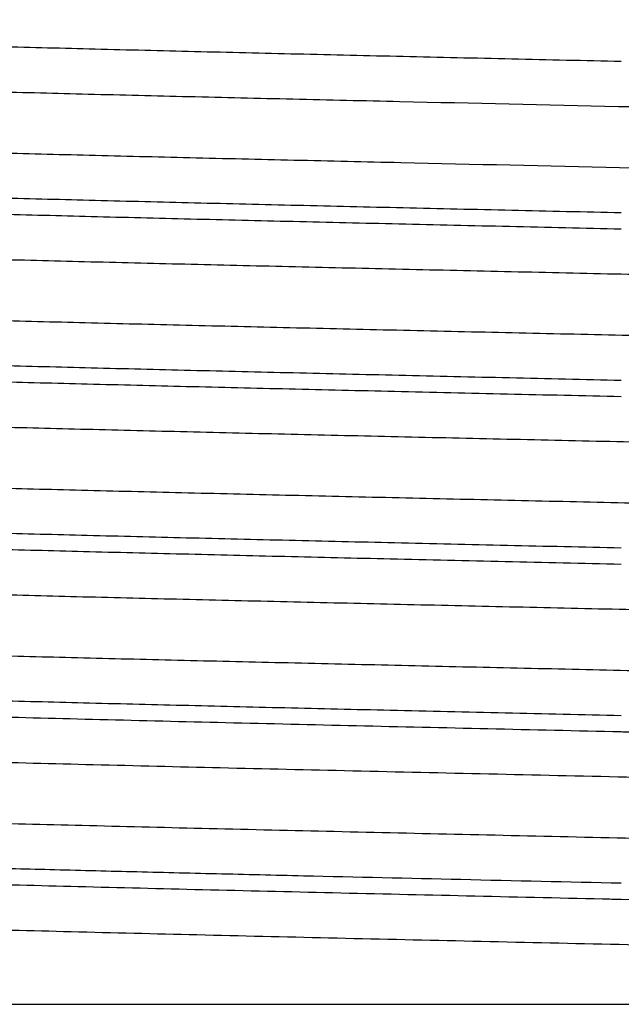
# Model space of a CAD drawing. Extents: x -4 to 9.4, y -2.6 to 5.
# Drawn here: x -0.3 to 0.2, y 1.9 to 2.7 of the extents above; entities that cross this region are included whole.
import ezdxf

# ---------------------------------------------------------------- set-up
doc = ezdxf.new("R2010")
doc.units = 0
doc.header["$LTSCALE"] = 1.21
doc.header["$MEASUREMENT"] = 0
doc.layers.get('0').update_dxf_attribs({"linetype": 'CONTINUOUS'})

msp = doc.modelspace()

# ---------------------------------------------------------------- linework, layer by layer
msp.add_line((-0.8293632170591767, 1.855204534262545), (1.194412038440825, 1.855204534262543))
for points, start_tangent, end_tangent in [([(0.1732546197408249, 2.658775965262543), (0.07988789884082426, 2.660896497062544), (0.03345998664082384, 2.661956764962546), (-0.01266124905917554, 2.663017032862546), (-0.1026972098591754, 2.665116642162546), (-0.1903897542591766, 2.667216251562546), (-0.2749990117591752, 2.669315860962546), (-0.3557851119591762, 2.671415470362546), (-0.4320338318591768, 2.673515079662546), (-0.5031335394591752, 2.675614689062544), (-0.568498250059176, 2.677714298462544), (-0.6275419792591768, 2.679813907862544), (-0.6545152084591761, 2.680863712462545), (-0.6797175657591747, 2.681913517162545), (-0.7031049204591753, 2.682963321862545), (-0.7246331420591758, 2.684013126562545), (-0.7442581001591755, 2.685062931262546), (-0.761935664259175, 2.686112735962545), (-0.7776217036591753, 2.687162540662546), (-0.7912720880591753, 2.688212345362545), (-0.8001221726591758, 2.688997066862545), (-0.8078064009591746, 2.689781788462546), (-0.8112101362591755, 2.690174149262545), (-0.8143209881591744, 2.690566509962545), (-0.8171384834591748, 2.690958870762546), (-0.8196621490591749, 2.691351231562545), (-0.8218915118591736, 2.691743592362545), (-0.8238260986591746, 2.692135953162546), (-0.8254654364591749, 2.692528313962545), (-0.8268090520591747, 2.692920674662544), (-0.827369816259174, 2.693116855062546), (-0.8278564723591737, 2.693313035462546), (-0.828268961359174, 2.693509215862545), (-0.8286072241591738, 2.693705396262545), (-0.8288712015591733, 2.693901576662545), (-0.8290608344591748, 2.694097757062544), (-0.8291760635591734, 2.694293937462546), (-0.8292168331591734, 2.694490296162544)], (-0.9997429358615492, 0.02267293970640815), (-0.0175499978065829, 0.9998459869284815)), ([(1.180240954740824, 2.587328129962544), (1.180023093340824, 2.587368380062544), (1.177699335640825, 2.587766593662544), (1.175068938840824, 2.588164807262543), (1.172132425940824, 2.588563020762543), (1.168890319740824, 2.588961234362544), (1.165343143240825, 2.589359447962543), (1.157335670640824, 2.590155875162544), (1.148114191240825, 2.590952302362543), (1.134117155840824, 2.592002106962544), (1.118063077840824, 2.593051911662543), (1.099996983340824, 2.594101716362544), (1.079963898940824, 2.595151521062543), (1.058008850740824, 2.596201325762544), (1.034176865340824, 2.597251130462543), (1.008512968740825, 2.598300935162544), (0.9810621876408243, 2.599350739862543), (0.9210192390408247, 2.601450349162543), (0.8546040430408235, 2.603549958562543), (0.7824117853408241, 2.605649567962543), (0.7050376519408248, 2.607749177362543), (0.6231026094408234, 2.609848786662543), (0.5373307479408238, 2.611948396062544), (0.4484719384408242, 2.614048005462544), (0.3572760518408247, 2.616147614862544), (-0.01530987795917671, 2.624546052362546), (-0.1064080232591751, 2.626645661662546), (-0.195131228559176, 2.628745271062544), (-0.280730944659175, 2.630844880462544), (-0.362458622459175, 2.632944489862544), (-0.4395916837591765, 2.635044099162545), (-0.5115114353591759, 2.637143708562545), (-0.5776251550591764, 2.639243317962545), (-0.637340120659176, 2.641342927362545), (-0.6646177573591752, 2.642392731962546), (-0.6901029085591759, 2.643442536662545), (-0.7137509578591743, 2.644492341362546), (-0.7355172887591745, 2.645542146062545), (-0.7553572848591745, 2.646591950762546), (-0.7732263296591757, 2.647641755462545), (-0.7890798067591742, 2.648691560162546), (-0.8028730997591751, 2.649741364862545), (-0.8118005011591745, 2.650524843862546), (-0.8195517818591753, 2.651308322962545), (-0.8229851914591739, 2.651700062462544), (-0.8261231482591738, 2.652091802062546), (-0.8289651779591738, 2.652483541562545), (-0.8315108065591739, 2.652875281062545), (-0.8337595595591738, 2.653267020662546), (-0.8357109629591735, 2.653658760162545), (-0.8373645423591745, 2.654050499662545), (-0.8387198237591749, 2.654442239262544), (-0.8392854544591737, 2.654638108962545), (-0.8397763327591745, 2.654833978762546), (-0.8401923994591742, 2.655029848562545), (-0.8405335952591733, 2.655225718262545), (-0.8407998608591738, 2.655421588062546), (-0.8409911369591745, 2.655617457862545), (-0.841107364359174, 2.655813327562545), (-0.8411484804591742, 2.656009021862546)], (-0.9831250514454187, 0.1829347785972997), (-0.01846289171231756, 0.9998295462875757)), ([(1.187659214840823, 2.532546782562544), (1.187616981940825, 2.532745091262544), (1.187497595140823, 2.532943576762544), (1.187301121640824, 2.533142062362544), (1.187027625840824, 2.533340547862543), (1.186677171840825, 2.533539033462543), (1.186249823640824, 2.533737518962544), (1.185745645640824, 2.533936004562544), (1.185164701840825, 2.534134490062544), (1.183772773740825, 2.534531461162543), (1.182074552440825, 2.534928432262544), (1.180070551440823, 2.535325403362543), (1.177761283840824, 2.535722374462543), (1.175147263040825, 2.536119345562544), (1.172229002340823, 2.536516316662543), (1.169007014940823, 2.536913287762544), (1.165481814140825, 2.537310258862543), (1.157523825440824, 2.538104201062544), (1.148359142640824, 2.538898143262544), (1.134401187840823, 2.539947947962543), (1.118385583540824, 2.540997752662544), (1.100357277840824, 2.542047557362543), (1.080361218340824, 2.543097362062544), (1.058442352940824, 2.544147166762543), (1.034645629440823, 2.545196971362544), (1.009015995840824, 2.546246776062543), (0.9815983997408244, 2.547296580762544), (0.9216183002408238, 2.549396190162544), (0.8552608563408244, 2.551495799562544), (0.7831207817408243, 2.553595408862543), (0.7057927902408236, 2.555695018262543), (0.6238974131408233, 2.557794627662543), (0.5381584515408244, 2.559894237062543), (0.449325523940824, 2.561993846362543), (0.3581482488408243, 2.564093455762543), (-0.0144382808591752, 2.572491893262545), (-0.1055553311591764, 2.574591502662545), (-0.1943047043591752, 2.576691112062545), (-0.2799375962591766, 2.578790721362545), (-0.3617052030591763, 2.580890330762545), (-0.4388846551591756, 2.582989940162546), (-0.5108568217591758, 2.585089549562546), (-0.5770285069591763, 2.587189158862546), (-0.6368065144591766, 2.589288768262546), (-0.6641174243591754, 2.590338572962545), (-0.6896369207591757, 2.591388377662546), (-0.7133203085591742, 2.592438182362545), (-0.7351228925591755, 2.593487987062546), (-0.7549999778591747, 2.594537791762545), (-0.7729068691591756, 2.595587596362544), (-0.7887988715591749, 2.596637401062545), (-0.8026312897591747, 2.597687205762544), (-0.8116147746591746, 2.598473169862545), (-0.8194149097591747, 2.599259133862545), (-0.822870012859175, 2.599652115962544), (-0.8260278285591749, 2.600045097962545), (-0.8288878734591751, 2.600438079962545), (-0.8314496643591749, 2.600831061962546), (-0.833712717759175, 2.601224044062545), (-0.8356765504591745, 2.601617026062546), (-0.8373406791591744, 2.602010008062545), (-0.8387046203591755, 2.602402990062544), (-0.8392738697591753, 2.602599481162545), (-0.839767890959175, 2.602795972162546), (-0.8401866236591751, 2.602992463162544), (-0.8405300073591757, 2.603188954162545), (-0.8407979818591755, 2.603385445162545), (-0.8409844099591748, 2.603574294262546)], (-0.01870057576555108, 0.9998251289430753), (-0.6258413963865911, 0.7799503487843839)), ([(0.1732546197408249, 2.529779842362543), (0.07988789884082426, 2.531900374262544), (0.03345998664082384, 2.532960642162545), (-0.01266124905917554, 2.534020909962545), (-0.1026972098591754, 2.536120519362545), (-0.1903897542591766, 2.538220128762545), (-0.2749990117591752, 2.540319738062546), (-0.3557851118591762, 2.542419347462546), (-0.4320338318591768, 2.544518956862546), (-0.5031335394591752, 2.546618566262546), (-0.568498250059176, 2.548718175562546), (-0.6275419792591768, 2.550817784962546), (-0.6545152084591761, 2.551867589662545), (-0.6797175657591747, 2.552917394362546), (-0.7031049204591753, 2.553967199062545), (-0.7246331420591758, 2.555017003762544), (-0.7442581001591755, 2.556066808462545), (-0.761935664259175, 2.557116613062544), (-0.7776217036591753, 2.558166417762545), (-0.7912720880591753, 2.559216222462545), (-0.8001221675591754, 2.560000943562545), (-0.8078063922591756, 2.560785664662546), (-0.8112101262591747, 2.561178025162545), (-0.8143209771591753, 2.561570385762546), (-0.8171384719591757, 2.561962746262545), (-0.8196621373591757, 2.562355106762545), (-0.8218915003591754, 2.562747467362546), (-0.8238260877591745, 2.563139827862545), (-0.825465426459175, 2.563532188462545), (-0.8268090432591748, 2.563924548962546), (-0.8273698081591743, 2.564120729262545), (-0.8278564651591758, 2.564316909462545), (-0.8282689551591744, 2.564513089762545), (-0.8286072190591742, 2.564709270062544), (-0.8288711975591756, 2.564905450362546), (-0.8290608316591754, 2.565101630562546), (-0.8291760621591742, 2.565297810862545), (-0.829216842559175, 2.565494728062546)], (-0.9997429358611468, 0.02267293972414801), (-0.01641190805911367, 0.9998653155669814)), ([(0.1732546198408249, 2.515918828462543), (0.0780508397408246, 2.518081205262544), (0.03071951344082446, 2.519162399462545), (-0.01628671615917643, 2.520243593662545), (-0.1062434033591755, 2.522343203062545), (-0.193826469359176, 2.524442812362545), (-0.2782971087591752, 2.526542421762545), (-0.3589165161591756, 2.528642031162545), (-0.4349716858591757, 2.530741640562545), (-0.5058528107591753, 2.532841249862545), (-0.5709758835591758, 2.534940859262545), (-0.6297568968591767, 2.537040468662545), (-0.6565914951591756, 2.538090273362545), (-0.6816507733591752, 2.539140078062545), (-0.7048909279591751, 2.540189882762545), (-0.7262681556591755, 2.541239687362546), (-0.7457386529591759, 2.542289492062545), (-0.7632586165591757, 2.543339296762546), (-0.7787842429591745, 2.544389101462545), (-0.7922717286591752, 2.545438906162546), (-0.8008900141591742, 2.546213172662545), (-0.8083723241591745, 2.546987439262545), (-0.8116863979591749, 2.547374572462545), (-0.8147151695591752, 2.547761705762546), (-0.817458202759175, 2.548148839062546), (-0.8199150613591755, 2.548535972362544), (-0.8220853092591742, 2.548923105562545), (-0.8239685104591743, 2.549310238862545), (-0.8255642286591751, 2.549697372162545), (-0.8268720277591743, 2.550084505362546), (-0.827417821359175, 2.550278072062546), (-0.827891471659175, 2.550471638662546), (-0.8282929241591752, 2.550665205262546), (-0.8286221242591747, 2.550858771962544), (-0.8288790175591743, 2.551052338562545), (-0.8290635494591747, 2.551245905262545), (-0.8291756653591751, 2.551439471862545), (-0.8292153239591755, 2.551633817462545)], (-0.9997429357412932, 0.02267294500899162), (-0.01592722041666353, 0.9998731537799178)), ([(1.180240483940824, 2.444471004562543), (1.179821672940824, 2.444547859162543), (1.177436409340824, 2.444951304362543), (1.174736504340824, 2.445354749562543), (1.171722522540825, 2.445758194662543), (1.168395028640824, 2.446161639862543), (1.164754587340824, 2.446565085062544), (1.156537120740825, 2.447371975462544), (1.147074640140825, 2.448178865762544), (1.132913172040824, 2.449228670462543), (1.116697232940823, 2.450278475162544), (1.098472179340825, 2.451328279862543), (1.078283367840824, 2.452378084562544), (1.056176154940824, 2.453427889262543), (1.032195897040824, 2.454477693962544), (1.006387950740824, 2.455527498562543), (0.978797672440824, 2.456577303262544), (0.9184905989408234, 2.458676912662543), (0.8518327923408249, 2.460776522062543), (0.7794214211408237, 2.462876131462543), (0.701853653840824, 2.464975740762543), (0.6197522853408239, 2.467075350162543), (0.5338426168408246, 2.469174959562543), (0.4448755756408245, 2.471274568962543), (0.353602089240824, 2.473374178262543), (0.2607818284408241, 2.475473787662543), (0.1672094369408237, 2.477573397062543), (0.07368830154082406, 2.479673006462545), (-0.01897819065917528, 2.481772615762545), (-0.1099959720591768, 2.483872225162545), (-0.1986082531591764, 2.485971834562545), (-0.2840675635591756, 2.488071443962546), (-0.3656264330591759, 2.490171053262546), (-0.4425635163591766, 2.492270662662546), (-0.5142619679591762, 2.494370272062546), (-0.5801310675591766, 2.496469881462546), (-0.6395800944591761, 2.498569490762546), (-0.6667174062591767, 2.499619295462545), (-0.6920577344591745, 2.500669100162544), (-0.7155567936591751, 2.501718904862545), (-0.7371702984591746, 2.502768709562544), (-0.7568539634591751, 2.503818514262545), (-0.7745635033591753, 2.504868318962544), (-0.7902546326591757, 2.505918123562545), (-0.8038830660591749, 2.506967928262545), (-0.8125761822591748, 2.507740944262545), (-0.8201233959591754, 2.508513960362545), (-0.8234661968591759, 2.508900468362545), (-0.8265212111591751, 2.509286976362545), (-0.8292880017591742, 2.509673484362545), (-0.8317661317591742, 2.510059992362545), (-0.8339551640591747, 2.510446500362545), (-0.8358546617591749, 2.510833008362545), (-0.8374641877591742, 2.511219516362545), (-0.8387833050591755, 2.511606024362545), (-0.8393338239591746, 2.511799278362544), (-0.8398115767591747, 2.511992532362545), (-0.8402165088591751, 2.512185786362545), (-0.8405485656591747, 2.512379040362545), (-0.8408076926591743, 2.512572294362545), (-0.8409938349591748, 2.512765548362546), (-0.8411069381591751, 2.512958802362545), (-0.8411469444591742, 2.513151882662545)], (-0.9831318362620505, 0.1828983119878606), (-0.01817965353484817, 0.9998347364426547)), ([(1.187660757840825, 2.389689641262543), (1.187617405440824, 2.389890565062543), (1.187494826940823, 2.390091666462543), (1.187293095140824, 2.390292767762543), (1.187012279240824, 2.390493869062543), (1.186652448640824, 2.390694970462543), (1.186213672540824, 2.390896071762543), (1.185696020340823, 2.391097173162543), (1.185099561340825, 2.391298274462543), (1.183670500240823, 2.391700477162543), (1.181927043740823, 2.392102679862544), (1.179869746340825, 2.392504882562544), (1.177499162640824, 2.392907085262544), (1.174815847140825, 2.393309287962544), (1.171820354340825, 2.393711490662544), (1.168513238840824, 2.394113693362544), (1.164895055240824, 2.394515895962543), (1.156727701540825, 2.395320301362543), (1.147322729640824, 2.396124706762543), (1.133200296840823, 2.397174511462544), (1.117022779640824, 2.398224316162543), (1.098835456340825, 2.399274120862544), (1.078683605140824, 2.400323925562543), (1.056612504040824, 2.401373730162544), (1.032667431240823, 2.402423534862543), (1.006893664940825, 2.403473339562544), (0.9793364832408242, 2.404523144262543), (0.9190920650408243, 2.406622753662544), (0.8524917963408241, 2.408722363062544), (0.7801323754408243, 2.410821972362544), (0.7026105006408239, 2.412921581762544), (0.6205485336408243, 2.415021191162544), (0.5346714885408241, 2.417120800562544), (0.4457300429408244, 2.419220409862544), (0.3544748743408244, 2.421320019262544), (0.2616654456408236, 2.423419628662544), (0.1680963622408234, 2.425519238062543), (0.07457101494082341, 2.427618847362544), (-0.01810720535917643, 2.429718456762544), (-0.1091441851591766, 2.431818066162545), (-0.1977829195591765, 2.433917675562545), (-0.2832756813591759, 2.436017284862545), (-0.3648747427591763, 2.438116894262545), (-0.4418584649591759, 2.440216503662545), (-0.5136095630591759, 2.442316113062545), (-0.5795368406591761, 2.444415722362545), (-0.6390491013591761, 2.446515331762545), (-0.6662197741591767, 2.447565136462544), (-0.6915945294591754, 2.448614941162545), (-0.7151290030591753, 2.449664745862544), (-0.7367788309591745, 2.450714550562545), (-0.7564996487591742, 2.451764355162545), (-0.7742470924591753, 2.452814159862545), (-0.7899767978591754, 2.453863964562545), (-0.8036444008591754, 2.454913769262546), (-0.8123928855591753, 2.455689270262545), (-0.8199883229591745, 2.456464771262545), (-0.8233525348591755, 2.456852521762545), (-0.8264271478591745, 2.457240272162545), (-0.8292117164591755, 2.457628022662544), (-0.8317057950591753, 2.458015773162546), (-0.8339089379591744, 2.458403523662546), (-0.835820699459175, 2.458791274162546), (-0.8374406340591758, 2.459179024662546), (-0.8387682959591753, 2.459566775162545), (-0.8393223854591749, 2.459760650362544), (-0.8398032396591741, 2.459954525662545), (-0.8402108028591755, 2.460148400862546), (-0.8405450193591744, 2.460342276162545), (-0.840805833559175, 2.460536151362546), (-0.8409815503591744, 2.460715313762544)], (-0.01887095353114028, 0.9998219277015411), (-0.6271280402403032, 0.7789161836451705)), ([(0.1732546198408249, 2.386922704462543), (0.0780508397408246, 2.389085081262546), (0.03071951344082446, 2.390166275462545), (-0.01628671615917643, 2.391247469662544), (-0.1062434033591755, 2.393347079062544), (-0.193826469359176, 2.395446688462544), (-0.2782971087591752, 2.397546297762545), (-0.3589165161591756, 2.399645907162545), (-0.4349716858591757, 2.401745516562545), (-0.5058528107591753, 2.403845125962545), (-0.5709758835591758, 2.405944735262545), (-0.6297568968591767, 2.408044344662545), (-0.6565914951591756, 2.409094149362546), (-0.681650773359177, 2.410143954062545), (-0.7048909279591768, 2.411193758762546), (-0.7262681556591755, 2.412243563462545), (-0.7457386529591759, 2.413293368162544), (-0.7632586165591757, 2.414343172762545), (-0.7787842429591745, 2.415392977462544), (-0.7922717286591752, 2.416442782162545), (-0.8008900141591742, 2.417217048762546), (-0.8083723241591745, 2.417991315262545), (-0.8116863979591749, 2.418378448562545), (-0.8147151695591752, 2.418765581762545), (-0.817458202759175, 2.419152715062546), (-0.8199150613591755, 2.419539848362546), (-0.8220853092591742, 2.419926981662544), (-0.8239685104591743, 2.420314114862545), (-0.8255642286591751, 2.420701248162545), (-0.8268720277591743, 2.421088381462545), (-0.827417821359175, 2.421281948062545), (-0.827891471659175, 2.421475514662546), (-0.8282929241591752, 2.421669081362546), (-0.8286221242591747, 2.421862647962546), (-0.8288790175591743, 2.422056214562546), (-0.8290635494591747, 2.422249781262544), (-0.8291756653591751, 2.422443347862544), (-0.8292153230591754, 2.422637632862545)], (-0.9997429357418727, 0.02267294498343881), (-0.01605134995416227, 0.9998711687835835)), ([(0.1732546200408249, 2.373061694062543), (0.07621411064082384, 2.375265915862545), (0.02798013034082469, 2.376368036462545), (-0.01990961425917614, 2.377470156962546), (-0.1097858082591765, 2.379569766362546), (-0.1972582084591759, 2.381669375662546), (-0.2815890848591751, 2.383768985062544), (-0.3620407073591752, 2.385868594462544), (-0.4379012971591765, 2.387968203862544), (-0.5085628797591761, 2.390067813162545), (-0.5734434320591761, 2.392167422562545), (-0.6035339394591768, 2.393217227262546), (-0.6319609306591767, 2.394267031962545), (-0.6586565321591751, 2.395316836662546), (-0.6835723891591776, 2.396366641362545), (-0.7066650264591772, 2.397416446062546), (-0.7278909687591764, 2.398466250662545), (-0.7472067407591769, 2.399516055362546), (-0.764568867259177, 2.400565860062545), (-0.7799338730591767, 2.401615664762546), (-0.7932582827591776, 2.402665469462545), (-0.8016476664591767, 2.403429272862545), (-0.8089306292591765, 2.404193076362545), (-0.8121561999591762, 2.404574978062546), (-0.815103961959176, 2.404956879862545), (-0.8177735140591764, 2.405338781562546), (-0.8201644551591762, 2.405720683262545), (-0.822276384059176, 2.406102584962546), (-0.8241088995591763, 2.406484486762545), (-0.8256616006591759, 2.406866388462546), (-0.8269340859591772, 2.407248290162545), (-0.8274651223591771, 2.407439241062545), (-0.827925954459177, 2.407630191962546), (-0.8283165319591763, 2.407821142762546), (-0.8286368048591761, 2.408012093662545), (-0.8288867229591776, 2.408203044462545), (-0.8290662361591767, 2.408393995362546), (-0.8291752942591764, 2.408584946262546), (-0.8292138589591769, 2.408776622562546)], (-0.999742935500504, 0.02267295562636979), (-0.01571039560330415, 0.9998765841192541)), ([(1.187496824540824, 2.299268568262543), (1.187491364940825, 2.299275277062544), (1.187283041440824, 2.299479615462544), (1.186993042940824, 2.299683953862544), (1.186621445440823, 2.299888292262543), (1.186168325140824, 2.300092630662543), (1.185633758040825, 2.300296969062543), (1.185017820140824, 2.300501307462544), (1.183542136540825, 2.300909984262543), (1.181741882940824, 2.301318661162543), (1.179617667940824, 2.301727337962544), (1.177170100240825, 2.302136014762543), (1.174399788240824, 2.302544691562544), (1.171307340740824, 2.302953368362544), (1.167893366140825, 2.303362045162543), (1.164158473240824, 2.303770721962544), (1.155728366840823, 2.304588075562543), (1.146021890140823, 2.305405429262543), (1.131696181240824, 2.306455233962544), (1.115318600840824, 2.307505038562543), (1.096934835140824, 2.308554843262544), (1.076590570240824, 2.309604647962543), (1.054331492140824, 2.310654452662543), (1.030203286840824, 2.311704257362543), (1.004251640440825, 2.312754062062543), (0.9765222391408246, 2.313803866762544), (0.9159518581408248, 2.315903476062544), (0.8490523443408238, 2.318003085462544), (0.7764228410408238, 2.320102694862544), (0.6986624911408237, 2.322202304262544), (0.6163959096408247, 2.324301913562544), (0.5303495984408242, 2.326401522962544), (0.4412755314408239, 2.328501132362544), (0.3499256823408237, 2.330600741762544), (0.2570605899408234, 2.332700351062543), (0.1634750532408242, 2.334799960462543), (0.06997243604082382, 2.336899569862545), (-0.02264389785917675, 2.338999179262545), (-0.1135800815591752, 2.341098788562545), (-0.2020802370591754, 2.343198397962545), (-0.2873979834591767, 2.345298007362545), (-0.3687869398591763, 2.347397616762545), (-0.4455270035591754, 2.349497226062545), (-0.5170031844591767, 2.351596835462545), (-0.5826267709591759, 2.353696444862545), (-0.6130598687591755, 2.354746249562544), (-0.6418090511591759, 2.355796054262545), (-0.6688056681591767, 2.356845858962545), (-0.6940008275591776, 2.357895663562545), (-0.7173505758591769, 2.358945468262545), (-0.7388109598591761, 2.359995272962546), (-0.7583380263591764, 2.361045077662545), (-0.7758878221591772, 2.362094882362546), (-0.7914163939591763, 2.363144687062545), (-0.8048797884591767, 2.364194491762546), (-0.8133416384591765, 2.364957044762545), (-0.8206874495591769, 2.365719597762545), (-0.823940835859176, 2.366100874262545), (-0.8269140068591767, 2.366482150762546), (-0.829606560759176, 2.366863427262545), (-0.8320180956591763, 2.367244703762545), (-0.8341482097591761, 2.367625980262544), (-0.8359965011591761, 2.368007256762545), (-0.8375625679591767, 2.368388533262546), (-0.8388460083591767, 2.368769809762544), (-0.8393816180591767, 2.368960448062546), (-0.8398464205591765, 2.369151086362545), (-0.8402403654591772, 2.369341724562545), (-0.8405634025591766, 2.369532362862546), (-0.8408154817591775, 2.369723001062545), (-0.8409965526591776, 2.369913639362545), (-0.8411065651591763, 2.370104277562546), (-0.8411454659591762, 2.370294744462545)], (-0.6282273377508698, 0.7780298272575769), (-0.01783367002895166, 0.9998409674609752)), ([(1.187662312240824, 2.246832498962543), (1.187617837440825, 2.247036038362544), (1.187492035340823, 2.247239755562544), (1.187284984140825, 2.247443472662543), (1.186996758540825, 2.247647189862543), (1.186627433340823, 2.247850906962543), (1.186177083240824, 2.248054624162543), (1.185645783040823, 2.248258341362543), (1.185033607440825, 2.248462058462544), (1.183566929040825, 2.248869492762544), (1.181777646040824, 2.249276927062543), (1.179666356440824, 2.249684361462543), (1.177233658040824, 2.250091795762544), (1.174480148940824, 2.250499230062544), (1.171406427140824, 2.250906664362543), (1.168013090540824, 2.251314098662543), (1.164300737140825, 2.251721532962544), (1.155921371540825, 2.252536401562543), (1.146273114340825, 2.253351270262544), (1.131986394840824, 2.254401074862543), (1.115647184040824, 2.255450879562543), (1.097301089740824, 2.256500684262543), (1.076993719840824, 2.257550488962543), (1.054770682140824, 2.258600293662544), (1.030677584640824, 2.259650098362543), (1.004760034940824, 2.260699903062544), (0.9770636411408242, 2.261749707762543), (0.9165557209408233, 2.263849317062543), (0.8497135301408241, 2.265948926462543), (0.7771357436408239, 2.268048535862543), (0.6994210363408238, 2.270148145262543), (0.6171935915408246, 2.272247754562543), (0.5311796270408236, 2.274347363962543), (0.4421308689408248, 2.276446973362543), (0.3507990435408237, 2.278546582762544), (0.2579444844408245, 2.280646192062544), (0.1643619545408237, 2.282745801462544), (0.07085482424082468, 2.284845410862546), (-0.02177353615917621, 2.286945020262546), (-0.1127292111591762, 2.289044629562546), (-0.2012561052591755, 2.291144238962546), (-0.2866075779591766, 2.293243848362546), (-0.3680369887591768, 2.295343457762546), (-0.4448239388591757, 2.297443067062544), (-0.5163529968591751, 2.299542676462544), (-0.5820349732591756, 2.301642285862544), (-0.6124991840591756, 2.302692090562545), (-0.641280678359176, 2.303741895262545), (-0.668310743559176, 2.304791699862546), (-0.6935404114591766, 2.305841504562545), (-0.716925649659176, 2.306891309262546), (-0.7384224261591772, 2.307941113962545), (-0.7579867087591765, 2.308990918662546), (-0.7755744652591776, 2.310040723362545), (-0.791141663359177, 2.311090528062546), (-0.8046442710591766, 2.312140332762545), (-0.8131607735591775, 2.312905370662546), (-0.8205541768591775, 2.313670408662545), (-0.8238286911591768, 2.314052927662545), (-0.8268212006591771, 2.314435446662546), (-0.8295312951591765, 2.314817965562546), (-0.8319585647591765, 2.315200484562545), (-0.8337336052591766, 2.315513403962545)], (-0.01897829674724809, 0.9998198959075446), (-0.9830890434376116, 0.1831281864512445)), ([(0.1732546200408249, 2.244065570062543), (0.07621411064082384, 2.246269791862546), (0.02798013034082469, 2.247371912462545), (-0.01990961425917614, 2.248474032962545), (-0.1097858082591765, 2.250573642362546), (-0.1972582084591759, 2.252673251762546), (-0.2815890848591751, 2.254772861062546), (-0.3620407073591752, 2.256872470462546), (-0.4379012971591765, 2.258972079862546), (-0.5085628797591761, 2.261071689262546), (-0.5734434320591761, 2.263171298562544), (-0.6035339394591768, 2.264221103262545), (-0.6319609306591767, 2.265270907962544), (-0.6586565321591751, 2.266320712662545), (-0.6835723891591776, 2.267370517362544), (-0.7066650264591772, 2.268420322062545), (-0.7278909687591764, 2.269470126762545), (-0.7472067407591769, 2.270519931462545), (-0.764568867259177, 2.271569736062545), (-0.7799338730591767, 2.272619540762546), (-0.7932582827591776, 2.273669345462545), (-0.8016476664591767, 2.274433148962545), (-0.8089306292591765, 2.275196952362545), (-0.8121561999591762, 2.275578854162545), (-0.815103961959176, 2.275960755862545), (-0.8177735140591764, 2.276342657562545), (-0.8201644551591762, 2.276724559262544), (-0.822276384059176, 2.277106461062545), (-0.8241088995591763, 2.277488362762544), (-0.8256616006591759, 2.277870264462545), (-0.8269340859591772, 2.278252166262544), (-0.8274651223591771, 2.278443117062545), (-0.827925954459177, 2.278634067962545), (-0.8283165319591763, 2.278825018762546), (-0.8286368048591761, 2.279015969662546), (-0.8288867229591776, 2.279206920562545), (-0.8290662361591767, 2.279397871362545), (-0.8291752942591764, 2.279588822262546), (-0.8292138589591769, 2.279780498562546)], (-0.999742935500504, 0.02267295562636979), (-0.01571043453480073, 0.9998765835075486)), ([(0.1732546202408249, 2.230204559562543), (0.07437771914082436, 2.232450626462545), (0.02524185904082454, 2.233573673362545), (-0.02352989415917595, 2.234696720262545), (-0.1133243774591763, 2.236796329562545), (-0.2006849263591759, 2.238895938962545), (-0.2848748964591765, 2.240995548362545), (-0.3651576433591766, 2.243095157762546), (-0.4408226248591758, 2.245194767062546), (-0.5112637074591762, 2.247294376462546), (-0.5759008597591757, 2.249393985862546), (-0.6058617023591752, 2.250443790562545), (-0.6341540506591761, 2.251493595262546), (-0.660710293559176, 2.252543399962545), (-0.6854823917591766, 2.253593204562546), (-0.7084271986591766, 2.254643009262545), (-0.7295015678591774, 2.255692813962544), (-0.748662352859176, 2.256742618662545), (-0.7658664069591765, 2.257792423362544), (-0.7810705837591776, 2.258842228062545), (-0.7942317367591762, 2.259892032762544), (-0.802395201059177, 2.260645373162546), (-0.809481446059177, 2.261398713562545), (-0.8126196911591776, 2.261775383762545), (-0.815487527259176, 2.262152053962546), (-0.818084586259177, 2.262528724162546), (-0.820410500059177, 2.262905394362545), (-0.8224649005591775, 2.263282064562545), (-0.8242474196591765, 2.263658734762545), (-0.8257576893591771, 2.264035404962546), (-0.8269953414591775, 2.264412075162546), (-0.8275118209591774, 2.264600410262545), (-0.8279600079591773, 2.264788745362545), (-0.8283398566591771, 2.264977080462546), (-0.8286513208591764, 2.265165415562545), (-0.8288943545591767, 2.265353750662546), (-0.8290689118591761, 2.265542085762545), (-0.829174946659176, 2.265730420862545), (-0.8292124247591772, 2.265919484862546)], (-0.9997429351429963, 0.02267297139032987), (-0.01532471103441535, 0.9998825697209206)), ([(1.187500509940825, 2.156409305462543), (1.187489113640823, 2.156423249362544), (1.187275455140823, 2.156630207462544), (1.186977988440824, 2.156837165562544), (1.186596795540823, 2.157044123662543), (1.186131958640824, 2.157251081762543), (1.185583559740825, 2.157458039962543), (1.184951680840824, 2.157664998062544), (1.183437811440824, 2.158078914262544), (1.181591007040825, 2.158492830462543), (1.179411923940823, 2.158906746662544), (1.176901218740825, 2.159320662962544), (1.174059547840824, 2.159734579162543), (1.170887567740825, 2.160148495362544), (1.167385934840824, 2.160562411562544), (1.163555305640824, 2.160976327862543), (1.154909684240825, 2.161804160262544), (1.144955955340824, 2.162631992762543), (1.130466117940824, 2.163681797462544), (1.113927074040824, 2.164731602162543), (1.095384831540824, 2.165781406762544), (1.074885398340824, 2.166831211462543), (1.052474782540824, 2.167881016162544), (1.028198992040823, 2.168930820862543), (1.002104034640824, 2.169980625562544), (0.9742359184408249, 2.171030430262543), (0.9134030845408239, 2.173130039662543), (0.8462627716408244, 2.175229648962543), (0.7734161042408241, 2.177329258362543), (0.6954642071408239, 2.179428867762543), (0.6130335185408233, 2.181528477162543), (0.526851730640824, 2.183628086462543), (0.4376718494408243, 2.185727695862544), (0.3462468807408241, 2.187827305262544), (0.2533382180408248, 2.189926914662544), (0.1597408046408235, 2.192026523962544), (0.06625797164082403, 2.194126133362546), (-0.02630694985917525, 2.196225742762546), (-0.1171603038591753, 2.198325352162546), (-0.2055471343591764, 2.200424961462546), (-0.2907221600591763, 2.202524570862546), (-0.3719400998591764, 2.204624180262544), (-0.4484821035591766, 2.206723789662544), (-0.5197350450591758, 2.208823398962545), (-0.5851122291591766, 2.210923008362545), (-0.6154140698591766, 2.211972813062546), (-0.6440269605591764, 2.213022617762545), (-0.6708825169591766, 2.214072422462546), (-0.6959321659591762, 2.215122227162545), (-0.7191322868591765, 2.216172031762546), (-0.7404392592591762, 2.217221836462545), (-0.7598094626591774, 2.218271641162546), (-0.7771992764591769, 2.219321445862545), (-0.7925650801591768, 2.220371250562546), (-0.8058632532591776, 2.221421055262545), (-0.8140968558591766, 2.222173145362546), (-0.8212439255591768, 2.222925235362545), (-0.8244090890591771, 2.223301280462546), (-0.8273015136591759, 2.223677325462545), (-0.8299208305591765, 2.224053370462545), (-0.8322666712591769, 2.224429415562546), (-0.8343386671591766, 2.224805460562545), (-0.8361364496591772, 2.225181505662545), (-0.8376596500591766, 2.225557550662546), (-0.8389078999591764, 2.225933595662545), (-0.8394288031591763, 2.226121618162545), (-0.8398808305591761, 2.226309640762545), (-0.840263935959177, 2.226497663262545), (-0.8405780733591772, 2.226685685762544), (-0.8408231966591764, 2.226873708262546), (-0.840999259759176, 2.227061730762546), (-0.8411062165591776, 2.227249753362545), (-0.8411440181591772, 2.227437607262545)], (-0.6266193396722255, 0.7793254795967755), (-0.01743394418919918, 0.9998480172456251)), ([(1.187664316140824, 2.103975226762544), (1.187618790640824, 2.104181390462544), (1.187489799740825, 2.104387727262544), (1.187277427640825, 2.104594064162543), (1.186981754740825, 2.104800401062543), (1.186602861840824, 2.105006737962543), (1.186140829540824, 2.105213074862543), (1.185595738440823, 2.105419411762543), (1.184967669440824, 2.105625748562544), (1.183462919640824, 2.106038422362544), (1.181627225640825, 2.106451096162544), (1.179461232540825, 2.106863769862543), (1.176965585740825, 2.107276443662543), (1.174140930440823, 2.107689117462544), (1.170987912040824, 2.108101791162544), (1.167507175740824, 2.108514464962544), (1.163699366840825, 2.108927138662543), (1.155105112340824, 2.109752486262543), (1.145210310940825, 2.110577833762544), (1.130759415740823, 2.111627638462543), (1.114258687840825, 2.112677443162544), (1.095754057240824, 2.113727247862543), (1.075291453540824, 2.114777052562544), (1.052916806640824, 2.115826857162543), (1.028676046240824, 2.116876661862544), (1.002615102340823, 2.117926466562543), (0.9747799044408234, 2.118976271262544), (0.9140093364408246, 2.121075880662544), (0.8469261307408233, 2.123175490062544), (0.7741309458408248, 2.125275099362544), (0.6962244404408233, 2.127374708762543), (0.6138326232408238, 2.129474318162543), (0.527682904840824, 2.131573927562543), (0.4385280456408234, 2.133673536862543), (0.3471208064408247, 2.135773146262543), (0.2542223777408248, 2.137872755662543), (0.1606276698408236, 2.139972365062543), (0.06714002264082364, 2.142071974362545), (-0.02543722355917577, 2.144171583762545), (-0.1163103616591767, 2.146271193162545), (-0.2047242155591755, 2.148370802562545), (-0.2899332421591767, 2.150470411862545), (-0.371191898259176, 2.152570021262545), (-0.4477810353591751, 2.154669630662545), (-0.5190870838591755, 2.156769240062546), (-0.5845228688591755, 2.158868849362546), (-0.6148559203591768, 2.159918654062545), (-0.6435012154591755, 2.160968458762546), (-0.6703903067591774, 2.162018263462545), (-0.6954745451591773, 2.163068068162546), (-0.7187102310591769, 2.164117872862545), (-0.7400536648591771, 2.165167677562546), (-0.7594611469591772, 2.166217482162545), (-0.7768889777591763, 2.167267286862546), (-0.7922934576591771, 2.168317091562545), (-0.8056308871591771, 2.169366896262544), (-0.8139184247591764, 2.170121471262545), (-0.8211124542591772, 2.170876046262545), (-0.8242984626591774, 2.171253333862546), (-0.8272099650591773, 2.171630621362545), (-0.8298465851591761, 2.172007908862546), (-0.8322079465591763, 2.172385196362545), (-0.8337343632591772, 2.172656252062546)], (-0.01863424910370793, 0.9998263673060143), (-0.9830827007050131, 0.1831622329371909)), ([(0.1732546202408249, 2.101208435662543), (0.07437771914082436, 2.103454502562545), (0.02524185904082454, 2.104577549362545), (-0.02352989415917595, 2.105700596262545), (-0.1133243774591763, 2.107800205662545), (-0.2006849263591759, 2.109899815062545), (-0.2848748964591765, 2.111999424362545), (-0.3651576433591766, 2.114099033762545), (-0.4408226248591758, 2.116198643162545), (-0.5112637074591762, 2.118298252562545), (-0.5759008597591757, 2.120397861862545), (-0.6058617023591752, 2.121447666562545), (-0.6341540506591761, 2.122497471262546), (-0.660710293559176, 2.123547275962545), (-0.6854823917591766, 2.124597080662546), (-0.7084271986591766, 2.125646885362545), (-0.7295015678591774, 2.126696690062546), (-0.748662352859176, 2.127746494662545), (-0.7658664069591765, 2.128796299362546), (-0.7810705837591776, 2.129846104062545), (-0.7942317367591762, 2.130895908762546), (-0.802395201059177, 2.131649249162545), (-0.809481446059177, 2.132402589562544), (-0.8126196911591776, 2.132779259762546), (-0.815487527259176, 2.133155929962546), (-0.818084586259177, 2.133532600162545), (-0.820410500059177, 2.133909270362545), (-0.8224649005591775, 2.134285940562545), (-0.8242474196591765, 2.134662610762546), (-0.8257576893591771, 2.135039280962546), (-0.8269953414591775, 2.135415951162545), (-0.8275118209591774, 2.135604286262546), (-0.8279600079591773, 2.135792621362545), (-0.8283398566591771, 2.135980956462546), (-0.8286513208591764, 2.136169291562545), (-0.8288943545591767, 2.136357626662545), (-0.8290689118591761, 2.136545961762546), (-0.829174946659176, 2.136734296862545), (-0.8292124256591773, 2.136923419362545)], (-0.9997429351436505, 0.02267297136148013), (-0.01520523957177012, 0.9998843936623699)), ([(0.1732546196408249, 2.087347390762543), (0.05970132204082379, 2.089928304162545), (-0.05239200145917611, 2.092509219362545), (-0.1638956511591756, 2.095145938062545), (-0.2708752304591764, 2.097782656862544), (-0.3718817498591767, 2.100419375562546), (-0.4197240999591765, 2.101737734962545), (-0.4655733256591761, 2.103056094362546), (-0.5092698529591759, 2.104374453762545), (-0.5506733652591764, 2.105692813062546), (-0.5896483603591767, 2.107011172462545), (-0.6260593357591757, 2.108329531862545), (-0.6597768130591755, 2.109647891262544), (-0.6906954090591775, 2.110966250562545), (-0.7187157642591764, 2.112284609962544), (-0.7437385193591766, 2.113602969362545), (-0.7550956107591773, 2.114262149062545), (-0.765671225459176, 2.114921328762546), (-0.775458126259176, 2.115580508462545), (-0.7844490764591772, 2.116239688062545), (-0.7926368389591776, 2.116898867762544), (-0.8000141768591771, 2.117558047462546), (-0.8065738533591773, 2.118217227162545), (-0.8123086314591763, 2.118876406862545), (-0.8162685644591772, 2.119399563762545), (-0.8197035206591767, 2.119922720762545), (-0.8212238722591767, 2.120184299262545), (-0.8226126672591771, 2.120445877662545), (-0.8238698016591766, 2.120707456162545), (-0.824995171159177, 2.120969034662544), (-0.8259886717591769, 2.121230613162544), (-0.8268501993591766, 2.121492191562544), (-0.8275796497591763, 2.121753770062544), (-0.8281769187591763, 2.122015348562544), (-0.8286419024591769, 2.122276927062544), (-0.8289744964591765, 2.122538505462544), (-0.8290911148591764, 2.122669294762544), (-0.8291745968591773, 2.122800083962546), (-0.8292249293591762, 2.122930873262546), (-0.8292420991591776, 2.123061599162544)], (-0.9997429060618748, 0.02267425365822485), (-0.00459489579046186, 0.9999894434106166)), ([(1.180823160840824, 2.015797555462544), (1.178989094740824, 2.016130881262543), (1.175857369740824, 2.016627378862544), (1.172246505540824, 2.017123876462544), (1.166714162940823, 2.017783056162544), (1.160345447640824, 2.018442235862543), (1.153147460240825, 2.019101415562543), (1.145127301540824, 2.019760595262544), (1.136292072240825, 2.020419774962543), (1.126648873140824, 2.021078954562543), (1.116204804840824, 2.021738134262544), (1.104966968140825, 2.022397313962544), (1.080145413940824, 2.023715673362543), (1.052276124340824, 2.025034032762544), (1.021458034540824, 2.026352392062543), (0.9877900799408232, 2.027670751462543), (0.9513773344408234, 2.028989110862544), (0.9123494259408238, 2.030307470262543), (0.8708421208408241, 2.031625829562544), (0.8269911858408241, 2.032944188962543), (0.7809373138408242, 2.034262548362544), (0.7328409050408249, 2.035580907762543), (0.631181783540824, 2.038217626462543), (0.5233640432408242, 2.040854345262544), (0.4108483396408245, 2.043491063962544), (0.295137260740824, 2.046127782762544), (0.1777906926408237, 2.048764501462544), (0.06038311934082419, 2.051401220262545), (-0.05550988125917566, 2.054037938962545), (-0.1683262498591764, 2.056674657762545), (-0.2765590960591764, 2.059311376462545), (-0.3787424404591766, 2.061948095262545), (-0.4271396350591763, 2.063266454562545), (-0.4735187806591759, 2.064584813962544), (-0.5177184535591755, 2.065903173362545), (-0.5595967271591755, 2.067221532762546), (-0.5990165486591765, 2.068539892062545), (-0.6358408656591754, 2.069858251462546), (-0.6699387232591771, 2.071176610862545), (-0.701203556259177, 2.072494970262546), (-0.7295348975591764, 2.073813329562545), (-0.7548322796591762, 2.075131688962546), (-0.7770022294591765, 2.076450048362545), (-0.7868935125591765, 2.077109228062546), (-0.7959792509591761, 2.077768407762545), (-0.804252131759176, 2.078427587462545), (-0.8117048422591768, 2.079086767062544), (-0.8183300698591776, 2.079745946762546), (-0.8241205018591771, 2.080405126462545), (-0.8281086514591767, 2.080927040962545), (-0.8315680605591762, 2.081448955462545), (-0.8330992275591775, 2.081709912662546), (-0.8344978975591761, 2.081970869862546), (-0.8357639666591776, 2.082231827162546), (-0.836897330859177, 2.082492784362546), (-0.8378978862591762, 2.082753741562546), (-0.8387655288591773, 2.083014698862546), (-0.8395001547591772, 2.083275656062546), (-0.840101660059176, 2.083536613262544), (-0.8405699406591776, 2.083797570562544), (-0.8409048927591769, 2.084058527762545), (-0.8410223381591759, 2.084189006362545), (-0.841106412359176, 2.084319484962545), (-0.8411571024591762, 2.084449963662546), (-0.8411743921591768, 2.084579789762546)], (-0.9818147498455733, 0.1898415049078433), (-0.005838821292261209, 0.9999829539376744)), ([(1.175750347440824, 2.051633178162544), (1.175734952440824, 2.051756935962543), (1.175689854040825, 2.051880749662543), (1.175615061940824, 2.052004563462543), (1.175510585540825, 2.052128377262544), (1.175212618040825, 2.052376004862544), (1.174796026940824, 2.052623632362544), (1.174260888040824, 2.052871259962543), (1.173607276940824, 2.053118887562543), (1.172835269240823, 2.053366515062543), (1.171944940440825, 2.053614142662544), (1.170936366340825, 2.053861770262544), (1.169809622440824, 2.054109397762544), (1.167201927840824, 2.054604652962543), (1.164122461740823, 2.055099908062544), (1.160571828940824, 2.055595163162544), (1.155117040940824, 2.056254342862544), (1.148835643540823, 2.056913522562543), (1.141734643840825, 2.057572702262543), (1.133821048640825, 2.058231881962544), (1.125101865040825, 2.058891061662544), (1.115584099840825, 2.059550241262543), (1.105274760040824, 2.060209420962543), (1.094180852640824, 2.060868600662544), (1.069674302840824, 2.062186960062543), (1.042155207540824, 2.063505319462544), (1.011721264140824, 2.064823678762543), (0.9784701700408247, 2.066142038162543), (0.9425056908408243, 2.067460397562543), (0.9039558654408237, 2.068778756962543), (0.8629548008408241, 2.070097116262544), (0.8196366042408245, 2.071415475662543), (0.774140253940824, 2.072733835062544), (0.7266242134408243, 2.074052194462543), (0.6261864009408233, 2.076688913162543), (0.519657152140824, 2.079325631962543), (0.4084796811408244, 2.081962350662544), (0.2941386906408239, 2.084599069462544), (0.1781756103408236, 2.087235788162544), (0.1732546198408249, 2.087347397162543)], (-0.004477126389141652, 0.9999899776194238), (-0.9997429060612376, 0.02267425368632265)), ([(1.187681808240824, 1.961118170662544), (1.187655465540824, 1.961281885562543), (1.187575225840823, 1.961447643362543), (1.187441065740823, 1.961613401262544), (1.187252964940824, 1.961779159162544), (1.187010903240824, 1.961944916962543), (1.186714860440824, 1.962110674862543), (1.186364816240824, 1.962276432762544), (1.185960750440825, 1.962442190562544), (1.185053969040823, 1.962754100062543), (1.183956272040825, 1.963066009462543), (1.182668098140824, 1.963377918962544), (1.181189886540824, 1.963689828362543), (1.179522076040825, 1.964001737862543), (1.177665105940824, 1.964313647262544), (1.173385442140824, 1.964937466262543), (1.168354407140824, 1.965561285162543), (1.162575512940824, 1.966185104062544), (1.156052271340823, 1.966808922962543), (1.148788194440825, 1.967432741862543), (1.140787531140824, 1.968056560762544), (1.132057479040824, 1.968680379662543), (1.112440946340825, 1.969928017462544), (1.090002072540824, 1.971175655262543), (1.064804334040825, 1.972423293062543), (1.036916596140824, 1.973670930962544), (1.006429280940824, 1.974918568762543), (0.9734381994408237, 1.976166206562543), (0.9380391628408242, 1.977413844362544), (0.9003326048408242, 1.978661482162543), (0.8604374512408244, 1.979909119962543), (0.7745755498408249, 1.982404395662543), (0.6814709237408243, 1.984899671262544), (0.5822573512408242, 1.987394946862543), (0.4781174672408239, 1.989890222562543), (0.3703130200408244, 1.992385498162544), (0.2601350652408234, 1.994880773762543), (0.1489127755408246, 1.997376049462543), (0.03798367594082475, 1.999871325062546), (-0.07131941735917646, 2.002366600662545), (-0.1776766918591752, 2.004861876362544), (-0.2798156433591759, 2.007357151962545), (-0.3764975035591762, 2.009852427562545), (-0.4224309266591755, 2.011100065362545), (-0.466571141559176, 2.012347703262544), (-0.5087808629591768, 2.013595341062545), (-0.5489382759591761, 2.014842978862545), (-0.586925433059176, 2.016090616662544), (-0.6226243868591768, 2.017338254462545), (-0.6559220006591753, 2.018585892262545), (-0.686724381059177, 2.019833530062544), (-0.714942445759176, 2.021081167962545), (-0.7404871122591761, 2.022328805762545), (-0.7632748212591771, 2.023576443562544), (-0.7736152632591775, 2.024200262462545), (-0.7832441066591773, 2.024824081362545), (-0.792154358359177, 2.025447900262544), (-0.8003390256591771, 2.026071719162545), (-0.8077911156591764, 2.026695538062545), (-0.814503635459177, 2.027319356962544), (-0.8204703385591774, 2.027943175962545), (-0.8256879638591776, 2.028566994862545), (-0.8301539963591775, 2.029190813762544), (-0.8321043794591763, 2.029502723162545), (-0.8338659213591768, 2.029814632662545), (-0.8343119694591774, 2.029899385462545)], (-0.0005412260342387562, 0.9999998535371794), (-0.9818747234325468, 0.1895310726088471)), ([(0.1732546209408232, 1.958351323362543), (0.03664732224082368, 1.961459224462545), (-0.09741628565917626, 1.964567165662545), (-0.1716740897591764, 1.966337545362545), (-0.243845396259176, 1.968107924962545), (-0.3134980986591751, 1.969878304662545), (-0.3802000899591755, 1.971648684262544), (-0.4435328268591752, 1.973419063962544), (-0.5031320183591754, 1.975189443562544), (-0.5586469370591756, 1.976959823262546), (-0.6097268553591766, 1.978730202862546), (-0.6560402339591755, 1.980500582562546), (-0.6773286505591773, 1.981385772362546), (-0.6973322856591775, 1.982270962162546), (-0.7160216891591773, 1.983156152062546), (-0.7333674113591773, 1.984041341862546), (-0.7493400023591761, 1.984926531662546), (-0.763910012259176, 1.985811721462546), (-0.777050862059177, 1.986696911362546), (-0.7887474558591769, 1.987582101162546), (-0.798987568759177, 1.988467290962546), (-0.8077589758591763, 1.989352480762546), (-0.8115900944591772, 1.989795075662545), (-0.815049452159176, 1.990237670662546), (-0.8181355209591761, 1.990680265562545), (-0.8208467727591771, 1.991122860462545), (-0.8231816793591769, 1.991565455362545), (-0.8251387126591769, 1.992008050262545), (-0.825975049359176, 1.992229347762545), (-0.826716344559177, 1.992450645162545), (-0.8273624074591766, 1.992671942662546), (-0.8279130469591767, 1.992893240062545), (-0.8282250924591761, 1.993039787362545), (-0.828495235859176, 1.993186334562545), (-0.8287235052591768, 1.993332881762545), (-0.8289099285591774, 1.993479429062545), (-0.8290545339591766, 1.993625976262545), (-0.8291573493591766, 1.993772523462545), (-0.8292184028591763, 1.993919070762545), (-0.8292377487591764, 1.994061445162544)], (-0.9997428941195243, 0.02267478020881273), (0.002125863418194737, 0.9999977403498106)), ([(0.1732546194408249, 1.944490238262543), (0.1572620143408239, 1.944852967062544), (0.0413867480408241, 1.947489685762545), (-0.07271904155917586, 1.950126404562545), (-0.1835167549591761, 1.952763123262545), (-0.2895271111591766, 1.955399842062545), (-0.3893135599591764, 1.958036560762545), (-0.4364570296591763, 1.959354920162546), (-0.4815511554591767, 1.960673279562545), (-0.5244387412591758, 1.961991638962545), (-0.5649823304591761, 1.963309998262544), (-0.6030494009591765, 1.964628357662545), (-0.6385074306591756, 1.965946717062546), (-0.6712300151591766, 1.967265076462545), (-0.701115220459176, 1.968583435762546), (-0.7280672303591764, 1.969901795162545), (-0.7519902283591762, 1.971220154562546), (-0.7627867770591763, 1.971879334262545), (-0.7727953711591766, 1.972538513962545), (-0.7820092635591767, 1.973197693562546), (-0.7904217066591777, 1.973856873262545), (-0.7980259531591773, 1.974516052962545), (-0.804815255659177, 1.975175232662544), (-0.8107828666591761, 1.975834412362546), (-0.8159220388591777, 1.976493592062545), (-0.8190385547591763, 1.976957457762546), (-0.821741087159177, 1.977421323462544), (-0.8240292328591767, 1.977885189162545), (-0.8259025889591776, 1.978349054862545), (-0.8266835949591762, 1.978580987762546), (-0.8273607524591764, 1.978812920562546), (-0.8279340111591775, 1.979044853462546), (-0.8284033204591772, 1.979276786362544), (-0.8287686302591766, 1.979508719162545), (-0.8290298899591768, 1.979740652062545), (-0.8291870493591773, 1.979972584862545), (-0.8292265756591775, 1.980088551362544), (-0.8292400577591774, 1.980204472562545)], (-0.9997429067462589, 0.02267422348264729), (-0.004040809045158216, 0.999991835897804)), ([(1.180821446840825, 1.872940272462544), (1.180113346040824, 1.873073708462543), (1.178527614640823, 1.873351603062543), (1.176791822140824, 1.873629497562544), (1.172870644340825, 1.874185286662544), (1.168350993140824, 1.874741075862544), (1.162217313040824, 1.875400255562544), (1.155251042940825, 1.876059435162543), (1.147459777040823, 1.876718614862543), (1.138851109940824, 1.877377794562544), (1.129432635740824, 1.878036974262543), (1.119211948940824, 1.878696153962543), (1.096394314740825, 1.880014513362544), (1.070465919140823, 1.881332872662543), (1.041522301840824, 1.882651232062543), (1.009665959640825, 1.883969591462544), (0.974999389240824, 1.885287950862543), (0.9376311295408248, 1.886606310162544), (0.8976938878408243, 1.887924669562543), (0.8553264136408236, 1.889243028962544), (0.8106674564408243, 1.890561388362543), (0.7638605694408236, 1.891879747662544), (0.7150685206408243, 1.893198107062543), (0.6121992239408245, 1.895834825862543), (0.5034266030408245, 1.898471544562544), (0.3902235505408234, 1.901108263362544), (0.2741025035408233, 1.903744982062544), (0.1566282235408236, 1.906381700862544), (0.03937755024082445, 1.909018419562543), (-0.07607668595917527, 1.911655138362545), (-0.1881776891591764, 1.914291857062545), (-0.2954287921591758, 1.916928575862543), (-0.3963766166591762, 1.919565294562543), (-0.4440661737591762, 1.920883653962545), (-0.4896808117591762, 1.922202013362544), (-0.5330615148591766, 1.923520372662545), (-0.5740692514591759, 1.924838732062544), (-0.6125699860591753, 1.926157091462543), (-0.6484296829591765, 1.927475450862546), (-0.681520499059177, 1.928793810162543), (-0.7117393606591769, 1.930112169562546), (-0.7389893866591777, 1.931430528962545), (-0.7631736958591766, 1.932748888362544), (-0.7740868134591761, 1.933408068062545), (-0.7842024641591774, 1.934067247662544), (-0.793513830759176, 1.934726427362546), (-0.8020140959591764, 1.935385607062543), (-0.8096964425591775, 1.936044786762545), (-0.8165540530591766, 1.936703966462546), (-0.8225801102591763, 1.937363146162544), (-0.8277677968591775, 1.938022325862545), (-0.8309046012591761, 1.938484949062546), (-0.8336247106591763, 1.938947572262543), (-0.8359277240591769, 1.939410195462544), (-0.8378132409591768, 1.939872818762546), (-0.8385993128591771, 1.940104130362543), (-0.8392808604591764, 1.940335441962543), (-0.8398578333591775, 1.940566753562543), (-0.8403301817591764, 1.940798065162544), (-0.840697855359176, 1.941029376762544), (-0.8409608041591774, 1.941260688362545), (-0.8410529911591773, 1.941376344162543), (-0.8411189780591766, 1.941491999962545), (-0.8411587587591765, 1.941607655762543), (-0.8411723284591766, 1.941723734662543)], (-0.9818465049038069, 0.189677201603616), (-0.003128261276531414, 0.9999951069787222)), ([(1.175752439240823, 1.908776040862544), (1.175733202740823, 1.908914611462543), (1.175676677440824, 1.909053248162544), (1.175582881740824, 1.909191884762543), (1.175451833740824, 1.909330521462544), (1.175283551240825, 1.909469158062543), (1.175078052340823, 1.909607794762544), (1.174555477440824, 1.909885068062544), (1.173884253140824, 1.910162341362544), (1.173064523440824, 1.910439614662544), (1.172096432640823, 1.910716887962544), (1.170980124540825, 1.910994161262543), (1.169715743440825, 1.911271434662543), (1.168303433340824, 1.911548707962543), (1.166743338340823, 1.911825981262543), (1.165035602640825, 1.912103254562543), (1.161177784940825, 1.912657801162543), (1.156731133240824, 1.913212347862543), (1.150682028440824, 1.913871527462544), (1.143810044940824, 1.914530707162544), (1.136122677740825, 1.915189886862543), (1.127627421540825, 1.915849066562543), (1.118331771140824, 1.916508246262544), (1.108243221540824, 1.917167425962544), (1.085717403540824, 1.918485785362543), (1.060116802940825, 1.919804144662543), (1.031535760740824, 1.921122504062544), (1.000075494840824, 1.922440863462543), (0.9658372231408245, 1.923759222862544), (0.9289281363408248, 1.925077582162543), (0.8894793177408244, 1.926395941562544), (0.8476278235408232, 1.927714300962543), (0.8035107101408245, 1.929032660362544), (0.7572697834408233, 1.930351019662543), (0.7090658484408232, 1.931669379062543), (0.6074311731408235, 1.934306097862543), (0.4999572987408234, 1.936942816562543), (0.3880995456408245, 1.939579535362543), (0.2813058332408245, 1.942034892462543), (0.1732546196408249, 1.944490243962544)], (-0.004363322547720636, 0.9999904806628636), (-0.999742906746119, 0.02267422348882136))]:
    msp.add_spline(points, degree=3, dxfattribs=dict(start_tangent=start_tangent, end_tangent=end_tangent))

doc.saveas('drawing.dxf')
